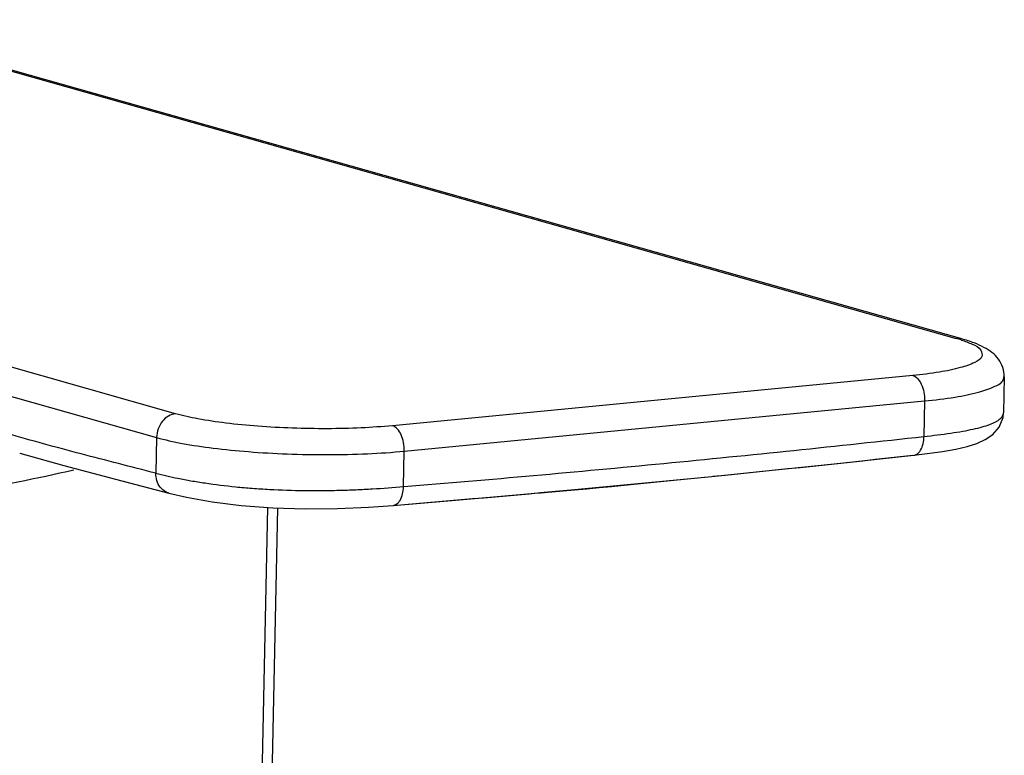
# Model space of a CAD drawing. Units: millimetres. Extents: x 0 to 297, y 0 to 210.
# Drawn here: x 237 to 246, y 168 to 174 of the extents above; entities that cross this region are included whole.
import ezdxf

# ---------------------------------------------------------------- set-up
doc = ezdxf.new("R2010")
doc.units = ezdxf.units.MM
doc.header["$LTSCALE"] = 16.335
doc.layers.get('0').update_dxf_attribs({"linetype": 'CONTINUOUS'})

msp = doc.modelspace()

# ---------------------------------------------------------------- linework, layer by layer
at = {"color": 9, "linetype": 'Continuous'}
for p, q in [((235.7177, 174.4183), (245.8076, 171.5633)), ((238.8188, 170.8889), (228.7289, 173.7439)), ((228.5584, 173.531), (238.6483, 170.676)), ((245.858, 171.5589), (245.8076, 171.5633)), ((245.419, 171.2313), (240.7598, 170.7817)), ((246.2384, 171.2206), (246.2384, 171.2207)), ((240.8665, 170.5534), (245.5258, 171.003)), ((245.5258, 171.003), (245.5191, 170.6851)), ((238.6483, 170.676), (238.6416, 170.3559)), ((240.8599, 170.2355), (240.8665, 170.5534)), ((239.6419, 170.0486), (239.5864, 167.3827))]:
    msp.add_line(p, q, dxfattribs=at)
at = {"color": 7, "linetype": 'Continuous'}
for p, q in [((245.858, 171.5589), (235.7681, 174.4139)), ((246.2384, 171.2207), (246.2316, 170.8966)), ((243.6199, 170.3276), (244.1047, 170.3766)), ((242.3901, 170.2096), (243.6199, 170.3276)), ((242.3903, 170.2064), (242.5004, 170.2163)), ((240.5474, 170.0518), (240.7655, 170.0675)), ((239.7303, 170.0437), (239.6755, 167.41))]:
    msp.add_line(p, q, dxfattribs=at)
for points in [[(245.4301, 170.5177), (245.5482, 170.5315), (245.6853, 170.5506), (245.8051, 170.5718), (245.9072, 170.5955), (245.9936, 170.6228), (246.0687, 170.6567), (246.1362, 170.7028), (246.193, 170.7685), (246.2274, 170.8557), (246.2317, 170.897)], [(237.4228, 170.5342), (237.8174, 170.424), (238.2804, 170.3012), (238.7584, 170.1782)], [(244.1047, 170.3766), (244.7718, 170.4463), (245.4301, 170.5177)], [(242.5004, 170.2163), (242.6103, 170.2265), (242.7224, 170.2372), (242.8364, 170.2484), (242.9525, 170.26), (243.0702, 170.2718), (243.1895, 170.284)], [(243.1895, 170.284), (243.4317, 170.3087), (243.5542, 170.3211), (243.6199, 170.3276)], [(238.7583, 170.1782), (238.9173, 170.1414), (239.1454, 170.1002), (239.406, 170.0669), (239.6888, 170.0449), (239.9796, 170.0359), (240.2695, 170.039), (240.5474, 170.0518)], [(240.7655, 170.0675), (241.3622, 170.1179), (241.9695, 170.1713), (242.3901, 170.2096)], [(242.0285, 170.1767), (242.0893, 170.1813), (242.187, 170.1891), (242.2883, 170.1976), (242.3903, 170.2064)]]:
    msp.add_lwpolyline(points, dxfattribs=at)
at = {"color": 9, "linetype": 'Continuous'}
for centre, radius, start, end in [((245.5405, 170.623), 0.9775, 71.27487, 74.14073), ((234.8456, 183.4203), 13.3882, 278.83893, 283.2169), ((240.7598, 170.1291), 0.0618, 275.23538, 277.93882)]:
    msp.add_arc(centre, radius, start, end, dxfattribs=at)
at = {"color": 7, "linetype": 'Continuous'}
for centre, radius, start, end in [((228.5761, 321.5681), 151.9868, 275.683699, 276.3627), ((228.1378, 324.5523), 154.9993, 274.672986, 275.275814)]:
    msp.add_arc(centre, radius, start, end, dxfattribs=at)
at = {"color": 9, "linetype": 'Continuous'}
for points, start_tangent, end_tangent in [([(245.8543, 171.5488), (245.9511, 171.5117), (246.0289, 171.4569), (246.0371, 171.4016), (245.9752, 171.3489), (245.8464, 171.3015), (245.6584, 171.2617), (245.419, 171.2313)], (0.947293, -0.320369), (-0.995334, -0.096486)), ([(245.419, 171.2313), (245.4606, 171.2048), (245.495, 171.1539), (245.5184, 171.083), (245.5258, 171.003)], (0.962222, -0.272266), (-0.02081, -0.999783)), ([(245.5258, 171.003), (245.7987, 171.0378), (246.0093, 171.0819), (246.1556, 171.1345), (246.2302, 171.1936), (246.2345, 171.2205)], (0.995376, 0.096051), (-0.021349, 0.999772)), ([(238.8188, 170.8889), (238.7556, 170.8682), (238.7018, 170.8222), (238.6633, 170.7547), (238.6483, 170.676)], (-0.995376, -0.096051), (-0.02081, -0.999783)), ([(240.7598, 170.7817), (240.4806, 170.7621), (240.1778, 170.7547), (239.8638, 170.7595), (239.5547, 170.7767), (239.268, 170.8051), (239.0189, 170.8432), (238.8188, 170.8889)], (-0.995431, -0.095479), (-0.962337, 0.271859)), ([(245.5191, 170.6851), (245.7615, 170.7154), (245.8669, 170.7325), (245.961, 170.7511), (246.0417, 170.7713), (246.1087, 170.7932), (246.162, 170.817), (246.1831, 170.8295), (246.2004, 170.8424), (246.2237, 170.8691), (246.2316, 170.8966)], (0.994166, 0.107863), (0.024231, 0.999706)), ([(240.8665, 170.5534), (240.8599, 170.6302), (240.8381, 170.6994), (240.8031, 170.7535), (240.7598, 170.7817)], (0.02081, 0.999783), (-0.962222, 0.272266)), ([(238.6416, 170.3559), (238.3068, 170.4419), (237.9721, 170.5289), (237.6373, 170.6191), (237.3107, 170.7106)], (-0.968619, 0.248551), (-0.962182, 0.272407)), ([(240.8599, 170.2355), (242.0245, 170.3358), (243.1892, 170.4441), (244.3541, 170.5606), (245.5191, 170.6851)], (0.996592, 0.082494), (0.993982, 0.109546)), ([(245.4301, 170.5177), (245.4567, 170.527), (245.4743, 170.5416), (245.4899, 170.5626), (245.5117, 170.6196), (245.5191, 170.6851)], (0.992955, 0.11849), (0.011005, 0.999939)), ([(238.6483, 170.676), (238.878, 170.6235), (239.1546, 170.5811), (239.4716, 170.5491), (239.8178, 170.529), (240.1812, 170.5225), (240.5375, 170.5307), (240.8665, 170.5534)], (0.962222, -0.272266), (0.995376, 0.096051)), ([(238.7583, 170.1783), (238.729, 170.1895), (238.6812, 170.2299), (238.6508, 170.2896), (238.6416, 170.3559)], (-0.968313, 0.249738), (0.01247, 0.999922)), ([(238.6416, 170.3559), (238.84, 170.3105), (238.9559, 170.2888), (239.0824, 170.2683), (239.3576, 170.2342), (239.5058, 170.2212), (239.6581, 170.2112), (239.9692, 170.201), (240.1268, 170.2007), (240.2815, 170.2032), (240.4333, 170.2083), (240.5819, 170.2157), (240.8599, 170.2355)], (0.967847, -0.251539), (0.99645, 0.084191)), ([(240.7949, 170.0776), (240.812, 170.0917), (240.8281, 170.1128), (240.8511, 170.1698), (240.8599, 170.2355)], (0.851382, 0.524546), (0.03059, 0.999532)), ([(240.7684, 170.0679), (240.794, 170.0771), (240.7949, 170.0776)], (0.990434, 0.137987), (0.851382, 0.524546))]:
    msp.add_spline(points, degree=3, dxfattribs=dict(at, start_tangent=start_tangent, end_tangent=end_tangent))
at = {"color": 7, "linetype": 'Continuous', "start_tangent": (0.02081, 0.999783), "end_tangent": (-0.962222, 0.272266)}
msp.add_spline([(246.2384, 171.2207), (246.2258, 171.3034), (246.1863, 171.3783), (246.1279, 171.4375), (246.0566, 171.4834), (245.9693, 171.5225), (245.858, 171.5589)], degree=3, dxfattribs=at)

doc.saveas('drawing.dxf')
